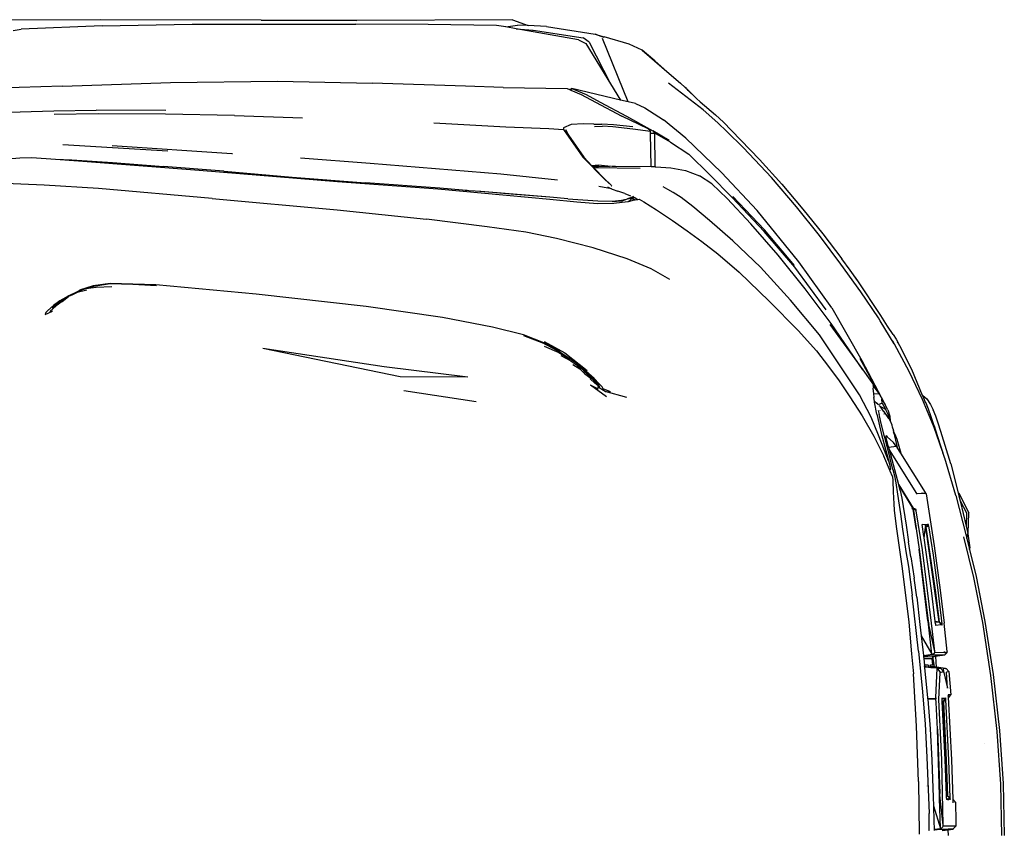
# Model space of a CAD drawing. Units: millimetres. Extents: x 1642 to 10107, y -1236 to 3773.
# Drawn here: x 5853 to 7076, y 2668 to 3676 of the extents above; entities that cross this region are included whole.
import ezdxf

# ---------------------------------------------------------------- set-up
doc = ezdxf.new("R2010")
doc.units = ezdxf.units.MM
doc.layers.add('Edges', color=7, linetype='Continuous')

# ---------------------------------------------------------------- blocks, each defined once
blk = doc.blocks.new('ford raptor pl')
at = {"layer": 'Edges'}
for p, q in [((2955.1, 4436.9), (3024.5, 4444.9)), ((2956.3, 4433.6), (3025.7, 4441.6)), ((3024.5, 4444.9), (3090.7, 4449.4)), ((3025.7, 4441.6), (3091.4, 4445.9)), ((3090.7, 4449.4), (3155.3, 4450.7)), ((3091.4, 4445.9), (3155.3, 4447.2)), ((2889.1, 4426.7), (2955.1, 4436.9)), ((2890.3, 4423.5), (2956.3, 4433.6)), ((2833.3, 4415.6), (2889.1, 4426.7)), ((2834.5, 4412.3), (2890.3, 4423.5)), ((3040.8, 4426.5), (3040.7, 4426.5)), ((2729.8, 4394.3), (2753.9, 4406.8)), ((2739.2, 4395.8), (2754.3, 4403.8)), ((2779.5, 4405.8), (2753.9, 4406.8)), ((2754.3, 4403.8), (2770.8, 4403.2)), ((2770.8, 4403.2), (2779.9, 4405.3)), ((2780.4, 4405.3), (2779.5, 4405.8)), ((2785.9, 4404.2), (2779.9, 4405.3)), ((2779.9, 4405.3), (2780.4, 4405.3)), ((2780.4, 4405.3), (2797.6, 4407.8)), ((2782.7, 4403.5), (2785.9, 4404.2)), ((2784, 4400.1), (2834.5, 4412.3)), ((2785.9, 4404.2), (2799.8, 4407.6)), ((2799.8, 4407.6), (2797.6, 4407.8)), ((2799.8, 4407.6), (2833.3, 4415.6)), ((2693.3, 4384.4), (2729.2, 4393.5)), ((2729.2, 4393.5), (2732.9, 4394.4)), ((2729.2, 4393.5), (2729.8, 4394.3)), ((2732.4, 4390.3), (2782.7, 4403.5)), ((2732.9, 4394.4), (2739.2, 4395.8)), ((2739.2, 4395.8), (2770.8, 4403.2)), ((2693.3, 4384.4), (2653.2, 4371.9)), ((2732.4, 4390.3), (2686.3, 4376.7)), ((2926.4, 4379.7), (2891.2, 4375.9)), ((2927.5, 4379.8), (2926.4, 4379.7)), ((2926.4, 4379.7), (2926.4, 4379.7)), ((2926.4, 4379.7), (2926.4, 4379.7)), ((2926.4, 4379.7), (2927.5, 4379)), ((2927.5, 4379.8), (2928.1, 4379.3)), ((2927.5, 4379), (2927.5, 4379.8)), ((2928.1, 4379.3), (2930.2, 4377.4)), ((2947.6, 4378.4), (2951.4, 4381.9)), ((2951.4, 4381.9), (2980.5, 4384.3)), ((2951.4, 4381.9), (2952.2, 4379)), ((2972.2, 4380.2), (2952.2, 4379)), ((2952.6, 4375.6), (2972.2, 4380.2)), ((2984.2, 4381.2), (2980.5, 4384.3)), ((2980.5, 4384.3), (2980.5, 4381)), ((2980.5, 4381), (2981.5, 4381)), ((2983.3, 4381.2), (2981.5, 4381)), ((2981.5, 4381), (2983.4, 4381.1)), ((2984.2, 4381.2), (2983.3, 4381.2)), ((2983.3, 4381.2), (2983.4, 4381.1)), ((2983.4, 4381.1), (3061.1, 4385.1)), ((3061.7, 4381.7), (2986.1, 4378)), ((3105.8, 4380), (2988.6, 4375)), ((3061.1, 4385.1), (3110, 4386.8)), ((3061.5, 4378.6), (3105.8, 4380)), ((3108.4, 4383.3), (3061.7, 4381.7)), ((3105.6, 4378.8), (3105.8, 4380)), ((3105.7, 4378.8), (3105.8, 4380)), ((3105.8, 4380), (3109.5, 4383.4)), ((3105.8, 4380), (3108.4, 4383.3)), ((3105.8, 4378.8), (3105.8, 4380)), ((3109.5, 4383.4), (3108.4, 4383.3)), ((3109.5, 4383.4), (3110, 4383.4)), ((3109.5, 4383.4), (3109.8, 4382.3)), ((3109.8, 4382.3), (3109.6, 4381.3)), ((3109.7, 4380.3), (3109.9, 4382)), ((3110, 4380.3), (3109.7, 4380.3)), ((3109.7, 4380.3), (3109.7, 4380.2)), ((3110, 4383.4), (3109.8, 4382.3)), ((3109.8, 4382), (3110, 4383.4)), ((3109.8, 4382), (3110, 4383.4)), ((3109.8, 4382.3), (3109.8, 4382)), ((3109.9, 4382), (3109.8, 4382)), ((3109.8, 4378.9), (3110, 4380.3)), ((3109.9, 4382), (3110.1, 4381)), ((3113.8, 4390), (3110, 4386.8)), ((3110, 4386.7), (3110, 4386.8)), ((3110, 4386.8), (3112.6, 4386.8)), ((3110, 4383.4), (3110, 4383.4)), ((3110, 4383.4), (3110.4, 4383.4)), ((3110.1, 4381), (3110, 4380.3)), ((3110.2, 4380.3), (3110, 4380.3)), ((3110.4, 4383.1), (3110.1, 4381)), ((3110.1, 4381), (3110.2, 4380.3)), ((3110.3, 4380.3), (3110.2, 4380.3)), ((3110.2, 4380.3), (3110.3, 4380)), ((3110.2, 4378.9), (3110.3, 4380)), ((3110.3, 4380.3), (3110.5, 4381.6)), ((3110.5, 4380.3), (3110.3, 4380.3)), ((3110.3, 4380), (3110.3, 4380.3)), ((3110.3, 4380), (3110.6, 4378.9)), ((3112.6, 4386.8), (3112.6, 4386.8)), ((3112.6, 4386.8), (3113.7, 4386.8)), ((3113.7, 4386.8), (3113.8, 4386.9)), ((3113.7, 4386.8), (3114.5, 4386.8)), ((3113.8, 4390), (3114.7, 4390)), ((3114.7, 4389.9), (3113.8, 4389.3)), ((3113.8, 4386.9), (3114.5, 4386.8)), ((3114.7, 4390), (3114.9, 4390)), ((3114.9, 4390), (3136.4, 4390.4)), ((3115, 4390), (3114.9, 4390)), ((3115, 4390), (3136.4, 4390.4)), ((3136.4, 4390.4), (3142.5, 4390.5)), ((3142.5, 4390.5), (3143.4, 4390.5)), ((3144, 4389.9), (3143.4, 4390.5)), ((3143.4, 4390.5), (3143.4, 4389.7)), ((3143.4, 4389.7), (3144, 4389.3)), ((3143.4, 4389.7), (3143.4, 4387.1)), ((3144.1, 4387.1), (3143.4, 4387.1)), ((3143.4, 4387.1), (3143.4, 4387)), ((3143.4, 4387), (3144.1, 4387)), ((3143.4, 4387), (3143.6, 4374.9)), ((3144, 4389.9), (3146.6, 4387.7)), ((3147.3, 4387.1), (3146.6, 4387.7)), ((3147.3, 4387.1), (3147.3, 4387.1)), ((3147.3, 4387), (3147.3, 4387.1)), ((3147.3, 4387.1), (3147.3, 4387)), ((3148, 4381.1), (3147.3, 4387)), ((3147.3, 4387), (3147.4, 4381.1)), ((3147.6, 4381.1), (3147.4, 4381.1)), ((3147.4, 4378.4), (3147.4, 4381.1)), ((3155.3, 4381.3), (3148, 4381.1)), ((3148.8, 4373.5), (3148, 4381.1)), ((2642.6, 4368.4), (2633.8, 4365.6)), ((2653.2, 4371.9), (2642.6, 4368.4)), ((2659.4, 4367.9), (2646, 4363.6)), ((2646.1, 4363.5), (2659.4, 4367.9)), ((2647.5, 4363.1), (2677.6, 4373.6)), ((2659.4, 4367.9), (2686, 4376.6)), ((2677.6, 4373.6), (2678.2, 4373.8)), ((2678.2, 4373.8), (2679.4, 4374.3)), ((2680, 4374.5), (2679.4, 4374.3)), ((2680, 4374.5), (2686, 4376.6)), ((2686, 4376.6), (2686.3, 4376.7)), ((2889.6, 4369.7), (2772.1, 4353.3)), ((2795, 4363.4), (2850.2, 4371)), ((2806.8, 4362.2), (2850.4, 4368.1)), ((2850.2, 4371), (2891.2, 4375.9)), ((2850.3, 4364.8), (2889.6, 4369.7)), ((2850.4, 4368.1), (2892, 4373)), ((2888.7, 4364.7), (2889.6, 4369.7)), ((2889, 4364.7), (2889.6, 4369.7)), ((2891.9, 4372), (2889.6, 4369.7)), ((2889.6, 4369.7), (2891.2, 4371.9)), ((2889.6, 4364.8), (2889.6, 4369.7)), ((2891.2, 4371.9), (2891.6, 4372.5)), ((2891.2, 4371.9), (2891.9, 4372)), ((2891.6, 4372.5), (2892, 4373)), ((2892.5, 4372.6), (2891.6, 4372.5)), ((2892.5, 4372.6), (2891.9, 4372)), ((2892, 4373), (2893.1, 4373.1)), ((2893.1, 4373.1), (2892.5, 4372.6)), ((2893.1, 4373.1), (2893.9, 4373.3)), ((2893.1, 4373.1), (2893.1, 4372.7)), ((2893.9, 4372.8), (2893.1, 4372.7)), ((2893.1, 4372.7), (2893.2, 4372.2)), ((2893.1, 4372.7), (2893.1, 4372.7)), ((2893.1, 4372.1), (2893.2, 4372.2)), ((2893.2, 4372.2), (2893.9, 4372.2)), ((2893.2, 4372.2), (2894, 4365.3)), ((2927.5, 4376.5), (2926.6, 4376.4)), ((2926.6, 4376.3), (2927.5, 4376.4)), ((2927.4, 4364.4), (2927.5, 4376.4)), ((2927.5, 4379), (2928.1, 4378.6)), ((2927.5, 4376.5), (2927.5, 4379)), ((2928.1, 4376.5), (2927.5, 4376.5)), ((2927.5, 4376.4), (2928.1, 4376.5)), ((2927.5, 4376.4), (2927.5, 4376.5)), ((2930.7, 4376.8), (2930.1, 4376.8)), ((2930.2, 4377.4), (2930.6, 4377)), ((2930.2, 4377.2), (2930.6, 4377)), ((2930.6, 4377), (2930.7, 4376.8)), ((2930.7, 4376.8), (2930.8, 4376.8)), ((2930.7, 4360.9), (2930.8, 4376.8)), ((2932.7, 4361.5), (2930.8, 4376.8)), ((2930.8, 4376.8), (2930.8, 4376.8)), ((2930.8, 4376.8), (2932.8, 4365.6)), ((2947.5, 4377.5), (2945.9, 4366.5)), ((2947.3, 4371.6), (2945.9, 4359.5)), ((2947.2, 4374.3), (2946.3, 4366.5)), ((2947.3, 4367.2), (2946.7, 4359.6)), ((2947.2, 4374.3), (2947.3, 4375.3)), ((2947.3, 4375.3), (2947.5, 4377.5)), ((2952.6, 4375.6), (2947.3, 4375.3)), ((2947.3, 4371.6), (2951.2, 4375.3)), ((2947.3, 4367.2), (2947.3, 4371.6)), ((2947.3, 4367.2), (2952.4, 4371.2)), ((2984.2, 4365.7), (2947.3, 4367.2)), ((2947.5, 4377.5), (2947.6, 4378.4)), ((2951.2, 4375.3), (2952.6, 4375.6)), ((2952.4, 4371.2), (2951.2, 4375.3)), ((2986.1, 4369.2), (2952.4, 4371.2)), ((2984.5, 4376.3), (2984.2, 4377.9)), ((2984.3, 4377.9), (2984.2, 4377.9)), ((2984.7, 4373.4), (2984.2, 4373.4)), ((2986.1, 4378), (2984.3, 4377.9)), ((2985, 4377.8), (2984.3, 4377.9)), ((2984.5, 4376.3), (2984.3, 4377.9)), ((2984.6, 4375.8), (2984.5, 4376.6)), ((2984.6, 4375.8), (2984.5, 4376.3)), ((2985, 4373.4), (2984.6, 4375.8)), ((2984.6, 4375.2), (2984.6, 4375.8)), ((2984.7, 4373.4), (2984.6, 4375.2)), ((2984.8, 4373.4), (2984.6, 4375.2)), ((2984.8, 4373.4), (2984.7, 4373.4)), ((2985, 4373.4), (2984.8, 4373.4)), ((2984.9, 4374.6), (2985, 4373.4)), ((2985, 4373.4), (2985, 4377.8)), ((2988.6, 4375), (2985, 4377.8)), ((2986.1, 4373.5), (2985, 4373.4)), ((2988.6, 4375), (2986.1, 4378)), ((2988.5, 4373.6), (2986.1, 4373.5)), ((3061, 4372.9), (2986.1, 4369.2)), ((2988.5, 4373.6), (2988.6, 4375)), ((2988.7, 4373.6), (2988.5, 4373.6)), ((2988.6, 4375), (3061.5, 4378.6)), ((2988.6, 4375), (2988.7, 4373.6)), ((3060.8, 4377.1), (2988.7, 4373.6)), ((3023.1, 4367.7), (2989.7, 4366)), ((3023.1, 4367.7), (3103.1, 4370.5)), ((3105.2, 4370.2), (3023.1, 4367.7)), ((3105.6, 4378.8), (3060.8, 4377.1)), ((3102.2, 4374.1), (3061, 4372.9)), ((3142.5, 4374.8), (3102.2, 4374.1)), ((3105.3, 4370.8), (3103.1, 4370.5)), ((3105.2, 4370.2), (3105.3, 4370.8)), ((3107.7, 4370.3), (3105.2, 4370.2)), ((3107.9, 4371.1), (3105.3, 4370.8)), ((3105.7, 4378.8), (3105.6, 4378.8)), ((3105.8, 4378.8), (3105.7, 4378.8)), ((3108.6, 4378.9), (3105.8, 4378.8)), ((3107.9, 4371.1), (3107.7, 4370.3)), ((3108.6, 4370.3), (3107.7, 4370.3)), ((3108.7, 4371.1), (3107.9, 4371.1)), ((3108.6, 4378.9), (3109.6, 4378.9)), ((3146.5, 4371.5), (3108.6, 4370.3)), ((3108.6, 4370.3), (3108.7, 4371.1)), ((3142.5, 4374.8), (3108.7, 4371.1)), ((3109.6, 4378.9), (3109.7, 4379)), ((3109.6, 4378.9), (3109.8, 4378.9)), ((3109.7, 4379), (3109.8, 4378.9)), ((3109.8, 4378.9), (3110.2, 4378.9)), ((3110.2, 4378.9), (3110.6, 4378.9)), ((3118.5, 4362.8), (3146.5, 4371.5)), ((3142.7, 4374.9), (3142.5, 4374.8)), ((3143.6, 4374.9), (3142.7, 4374.9)), ((3144.2, 4374.3), (3143.6, 4374.9)), ((3144.2, 4374.3), (3146.8, 4372)), ((3147.3, 4363.5), (3146.5, 4371.5)), ((3146.5, 4371.5), (3147.5, 4371.5)), ((3146.8, 4372), (3147.5, 4371.5)), ((3148, 4373.6), (3147.4, 4378.4)), ((3147.5, 4371.5), (3147.4, 4378.4)), ((3148.1, 4363.5), (3147.5, 4371.5)), ((3147.5, 4371.5), (3147.5, 4371.5)), ((2612.6, 4354.5), (2619.4, 4358.8)), ((2612.8, 4348.7), (2647.5, 4363.1)), ((2619.4, 4358.8), (2626.2, 4362.4)), ((2621.2, 4354.8), (2619.9, 4354.3)), ((2625.2, 4356.6), (2621.2, 4354.9)), ((2621.2, 4354.9), (2621.2, 4354.8)), ((2634.7, 4359.7), (2625.2, 4356.6)), ((2633.8, 4365.6), (2626.2, 4362.4)), ((2646, 4363.6), (2634.7, 4359.7)), ((2730.6, 4353.5), (2795, 4363.4)), ((2769.4, 4356.5), (2768.3, 4356.3)), ((2768.3, 4355.8), (2768.3, 4356.3)), ((2768.5, 4355.8), (2768.3, 4356.3)), ((2768.5, 4355.8), (2768.3, 4355.8)), ((2768.3, 4355.4), (2768.3, 4355.8)), ((2768.3, 4355.4), (2768.6, 4355.4)), ((2768.5, 4348.8), (2768.3, 4355.4)), ((2769.4, 4355.9), (2768.5, 4355.8)), ((2768.6, 4355.4), (2768.5, 4355.8)), ((2768.6, 4355.4), (2769.4, 4355.6)), ((2769.4, 4353), (2768.6, 4355.4)), ((2770.3, 4356.6), (2769.4, 4356.5)), ((2769.4, 4356.5), (2769.4, 4355.9)), ((2769.8, 4356), (2769.4, 4356.5)), ((2769.4, 4355.9), (2769.4, 4355.6)), ((2769.4, 4355.6), (2769.4, 4353)), ((2770.6, 4356.1), (2769.8, 4356)), ((2770.1, 4355.7), (2769.8, 4356)), ((2770.1, 4355.7), (2770.7, 4355.8)), ((2772.1, 4353.3), (2770.1, 4355.7)), ((2770.3, 4356.6), (2806.8, 4362.2)), ((2770.6, 4356.1), (2770.3, 4356.6)), ((2770.7, 4355.8), (2770.6, 4356.1)), ((2772.1, 4353.3), (2770.7, 4355.8)), ((2772.1, 4353.3), (2850.3, 4364.8)), ((2850.6, 4360.1), (2785.2, 4351.1)), ((2799.3, 4345), (2888.5, 4356.2)), ((2888.4, 4355.8), (2799.3, 4345)), ((2891.2, 4360.4), (2800, 4348.9)), ((2888.7, 4364.7), (2850.6, 4360.1)), ((2888.4, 4355.8), (2888.5, 4356.2)), ((2888.7, 4355.9), (2888.4, 4355.8)), ((2888.5, 4356.2), (2888.8, 4356.3)), ((2889, 4364.7), (2888.7, 4364.7)), ((2929.7, 4360.8), (2888.7, 4355.9)), ((2888.8, 4356.3), (2888.7, 4355.9)), ((2888.8, 4356.3), (2893.1, 4356.8)), ((2889.6, 4364.8), (2889, 4364.7)), ((2891.9, 4365.1), (2889.6, 4364.8)), ((2926.4, 4364.3), (2891.2, 4360.4)), ((2891.9, 4365.1), (2893, 4365.2)), ((2893.1, 4365.2), (2893, 4365.2)), ((2893.1, 4365.2), (2894, 4365.3)), ((2926.4, 4364.3), (2893.1, 4356.8)), ((2907, 4347.5), (2929.7, 4360.8)), ((2927.4, 4364.4), (2926.4, 4364.3)), ((2928, 4363.8), (2927.4, 4364.4)), ((2930.1, 4361.5), (2928, 4363.8)), ((2931.4, 4350.2), (2929.7, 4360.9)), ((2929.7, 4360.9), (2930.7, 4360.9)), ((2930.1, 4361.5), (2930.7, 4360.9)), ((2932.3, 4350.2), (2930.7, 4360.9)), ((2932.7, 4361.5), (2933.5, 4361.7)), ((2932.7, 4361.3), (2932.7, 4361.5)), ((2932.7, 4361.3), (2932.8, 4361.3)), ((2932.7, 4361.3), (2932.8, 4361.3)), ((2932.8, 4360.9), (2932.7, 4361.3)), ((2932.7, 4361.3), (2932.7, 4361.3)), ((2945.9, 4366.5), (2932.8, 4365.6)), ((2932.8, 4365.6), (2933.5, 4361.8)), ((2932.8, 4361.3), (2933.5, 4361.7)), ((2932.8, 4361.3), (2933.5, 4361.4)), ((2933.5, 4361), (2932.8, 4360.9)), ((2932.9, 4350.3), (2932.8, 4360.9)), ((2935.2, 4362), (2933.5, 4361.8)), ((2933.5, 4361.7), (2935.2, 4362)), ((2933.5, 4361.7), (2936.3, 4361.9)), ((2933.5, 4361.8), (2933.5, 4361.7)), ((2935.5, 4361.7), (2933.5, 4361.7)), ((2933.6, 4361), (2933.5, 4361)), ((2935.2, 4362), (2945.5, 4363.6)), ((2935.5, 4361.1), (2935.4, 4350.6)), ((2935.5, 4361.7), (2936.3, 4361.9)), ((2943.1, 4361.8), (2935.5, 4361.1)), ((2935.5, 4361.7), (2935.5, 4361.1)), ((2936.3, 4361.9), (2943.1, 4362.4)), ((2943, 4356), (2945.6, 4356.8)), ((2943, 4351.4), (2943, 4356)), ((2943.1, 4361.8), (2943.1, 4362.4)), ((2943.1, 4359.2), (2943.1, 4361.8)), ((2943.6, 4361.8), (2943.1, 4361.8)), ((2945.9, 4359.4), (2943.1, 4359.2)), ((2944.5, 4351.6), (2945.5, 4356.2)), ((2946.3, 4366.5), (2945.4, 4359.5)), ((2945.5, 4363.6), (2945.4, 4359.5)), ((2945.4, 4359.5), (2945.9, 4359.5)), ((2945.9, 4366.5), (2945.5, 4363.6)), ((2945.6, 4356.8), (2945.5, 4356.2)), ((2945.5, 4356.2), (2946.1, 4351.7)), ((2945.9, 4359.4), (2945.6, 4356.8)), ((2945.9, 4359.5), (2945.9, 4359.4)), ((2946.5, 4356.5), (2946.1, 4351.7)), ((2946.3, 4366.5), (2946.2, 4366.5)), ((2946.4, 4357.1), (2946.5, 4357.1)), ((2946.5, 4356.5), (2946.4, 4356.4)), ((2946.7, 4359.5), (2946.5, 4357.1)), ((2946.5, 4357.1), (2946.5, 4356.5)), ((2946.6, 4359.6), (2946.7, 4359.6)), ((2946.7, 4359.5), (2946.6, 4359.5)), ((2946.7, 4359.6), (2946.7, 4359.5)), ((2946.9, 4351.7), (2983.8, 4355.3)), ((2983.8, 4355.3), (2984.8, 4355.4)), ((2984.2, 4365.7), (2985.1, 4365.7)), ((2984.3, 4365.5), (2984.2, 4365.7)), ((2985.1, 4365.6), (2984.3, 4365.5)), ((2984.8, 4355.4), (2984.3, 4365.5)), ((2984.8, 4355.4), (2985.6, 4355.5)), ((2985.1, 4365.6), (2985.1, 4365.7)), ((2985.7, 4365.7), (2985.1, 4365.7)), ((2985.1, 4365.7), (2985.1, 4365.7)), ((2985.1, 4365.6), (2985.1, 4364.8)), ((2985.6, 4355.5), (2985.1, 4364.8)), ((2985.6, 4355.5), (3022.5, 4358.4)), ((2985.7, 4365.7), (2985.7, 4365.8)), ((2985.8, 4365.8), (2985.7, 4365.7)), ((2985.8, 4365.8), (2985.8, 4365.7)), ((2985.9, 4365.8), (2985.8, 4365.8)), ((2985.9, 4365.8), (2985.9, 4365.7)), ((2986, 4365.8), (2985.9, 4365.8)), ((2986, 4365.8), (2986.1, 4365.8)), ((2989.1, 4366), (2986.1, 4365.8)), ((2989.1, 4366), (2989.1, 4365.9)), ((2989.7, 4366), (2989.1, 4366)), ((2989.7, 4366), (2989.7, 4365.9)), ((3022.5, 4358.4), (3061.6, 4360.6)), ((3057.7, 4354.5), (3127.8, 4357.2)), ((3061.6, 4360.6), (3107.5, 4362.5)), ((3093.5, 4355), (3093.7, 4355)), ((3107.5, 4362.5), (3118.5, 4362.8)), ((3118.5, 4362.8), (3137.5, 4363.3)), ((3147.8, 4357.4), (3127.8, 4357.2)), ((3137.5, 4363.3), (3147.3, 4363.5)), ((3147.3, 4363.5), (3148.1, 4363.5)), ((3147.8, 4357), (3147.8, 4357.4)), ((3148.7, 4357.4), (3147.8, 4357.4)), ((3148.1, 4363.5), (3148.9, 4363.5)), ((3148.7, 4357.1), (3148.7, 4357.4)), ((3148.8, 4357.4), (3148.7, 4357.4)), ((2608.1, 4349.2), (2575.9, 4335.7)), ((2578, 4332.1), (2612.8, 4348.7)), ((2611.4, 4350.6), (2608.1, 4349.2)), ((2608.1, 4349.2), (2608.2, 4349.4)), ((2608.2, 4349.4), (2612.6, 4354.5)), ((2616.8, 4352.9), (2611.4, 4350.6)), ((2616.9, 4353), (2616.8, 4352.9)), ((2619.9, 4354.3), (2616.9, 4353)), ((2729, 4352.9), (2680.1, 4322.2)), ((2729.8, 4353.3), (2729, 4352.9)), ((2729, 4352.9), (2729.8, 4351.8)), ((2729.8, 4349.2), (2729.1, 4348.8)), ((2729.8, 4348.2), (2729.1, 4347.8)), ((2729.8, 4353.3), (2730.6, 4353.5)), ((2729.8, 4351.8), (2729.8, 4353.3)), ((2729.8, 4351.8), (2729.9, 4351.7)), ((2729.8, 4349.2), (2729.8, 4351.8)), ((2730.1, 4349.4), (2729.8, 4349.2)), ((2729.8, 4348.2), (2729.8, 4349.2)), ((2730.2, 4348.5), (2729.8, 4348.2)), ((2729.9, 4342.2), (2729.8, 4348.2)), ((2730.6, 4353.5), (2730.6, 4353.4)), ((2800, 4348.9), (2751.6, 4341.4)), ((2769.4, 4353), (2768.5, 4348.8)), ((2783.7, 4350.9), (2768.5, 4348.8)), ((2769.4, 4353), (2783.7, 4350.9)), ((2772.1, 4352.7), (2769.4, 4353)), ((2772.1, 4353.3), (2772.2, 4352.6)), ((2772.1, 4353.3), (2772.1, 4352.7)), ((2772.2, 4352.6), (2772.1, 4352.7)), ((2785.2, 4351.1), (2772.2, 4352.6)), ((2773.8, 4341.1), (2799.3, 4345)), ((2926.1, 4344.1), (2856.4, 4336.3)), ((2858.8, 4341.9), (2892.8, 4345.9)), ((2892.8, 4345.9), (2907, 4347.5)), ((2907, 4347.5), (2931.4, 4350.2)), ((2926.1, 4344.1), (2976.6, 4349.1)), ((2931.4, 4350.2), (2932.3, 4350.2)), ((2932.3, 4350.2), (2932.9, 4350.3)), ((2932.9, 4350.3), (2935.2, 4350.6)), ((2935.2, 4350.6), (2935.4, 4350.6)), ((2935.4, 4350.6), (2943.6, 4351.4)), ((2943.6, 4351.4), (2943, 4351.4)), ((2943.6, 4351.4), (2945, 4351.5)), ((2944.5, 4351.6), (2946.1, 4351.7)), ((2945, 4351.5), (2944.5, 4351.6)), ((2945, 4351.5), (2946.9, 4351.7)), ((2946.1, 4351.7), (2946.9, 4351.7)), ((2976.6, 4349.1), (3016.9, 4352.2)), ((3016.9, 4352.2), (3057.7, 4354.5)), ((3087.9, 4344.1), (3019.4, 4341.6)), ((3087.9, 4344.1), (3153.6, 4345.1)), ((2544, 4313.8), (2578, 4332.1)), ((2575.9, 4335.7), (2546.4, 4320.9)), ((2729.9, 4342.2), (2675.9, 4308)), ((2719.3, 4319.5), (2748.4, 4337.3)), ((2747.5, 4336.6), (2719.4, 4319.5)), ((2730.8, 4342.3), (2729.9, 4342.2)), ((2729.9, 4342.2), (2730.2, 4341.6)), ((2730.8, 4342.3), (2730.2, 4341.6)), ((2730.8, 4342.3), (2730.8, 4342.3)), ((2748.8, 4336.4), (2747.5, 4336.6)), ((2751.6, 4341.4), (2748.4, 4337.3)), ((2748.4, 4337.3), (2773.5, 4341.1)), ((2749.5, 4340.5), (2748.4, 4337.3)), ((2748.8, 4336.4), (2749.4, 4337.4)), ((2773.5, 4341.1), (2749.4, 4337.4)), ((2749.8, 4341.1), (2749.5, 4340.5)), ((2751.1, 4341.4), (2749.8, 4341.1)), ((2751.6, 4341.4), (2751.1, 4341.4)), ((2769.4, 4328.6), (2790.2, 4331.7)), ((2773.5, 4341.1), (2773.5, 4341.1)), ((2773.5, 4341.1), (2773.8, 4341.1)), ((2773.8, 4341.1), (2773.8, 4341.1)), ((2808.7, 4334.5), (2790.2, 4331.7)), ((2802.1, 4328.4), (2821, 4331.6)), ((2808.7, 4334.5), (2835.4, 4338.7)), ((2821, 4331.6), (2856.4, 4336.3)), ((2823.1, 4323.8), (2890.1, 4332.1)), ((2858.8, 4341.9), (2835.4, 4338.7)), ((2890.1, 4332.1), (2929.3, 4335.6)), ((2929.3, 4335.7), (2929.3, 4335.6)), ((2929.3, 4335.6), (2929.4, 4335.6)), ((2929.4, 4335.6), (2954.3, 4337.8)), ((2929.4, 4335.6), (2929.4, 4335.7)), ((3019.4, 4341.6), (2954.3, 4337.8)), ((2538.1, 4316.3), (2542, 4318.5)), ((2541.6, 4318.1), (2541.4, 4317.9)), ((2542.8, 4319), (2541.7, 4318.2)), ((2542, 4318.5), (2542.8, 4319)), ((2542.8, 4319), (2542.4, 4318.6)), ((2546.4, 4320.9), (2542.8, 4319)), ((2662.7, 4317.2), (2680.1, 4322.2)), ((2680.1, 4322.2), (2672.7, 4317.6)), ((2719.3, 4319.5), (2675.9, 4308)), ((2719.4, 4319.5), (2719.3, 4319.5)), ((2726.4, 4321.4), (2719.4, 4319.5)), ((2726.4, 4321.4), (2736, 4323.4)), ((2731.1, 4318), (2744.7, 4320)), ((2736, 4323.4), (2769.4, 4328.6)), ((2744.7, 4320), (2755.5, 4321.6)), ((2755.5, 4321.6), (2774.3, 4324.2)), ((2770.9, 4316.4), (2823.1, 4323.8)), ((2774.3, 4324.2), (2793.4, 4327)), ((2793.4, 4327), (2802.1, 4328.4)), ((2544, 4313.8), (2515.6, 4296.6)), ((2532.5, 4312.5), (2521.9, 4305.5)), ((2532.5, 4312.5), (2538.1, 4316.3)), ((2540.5, 4311.8), (2544, 4313.8)), ((2626.2, 4306), (2619.7, 4302.7)), ((2632, 4306.4), (2625.2, 4303.2)), ((2626.2, 4306), (2634.1, 4308.6)), ((2627.8, 4300.6), (2635.4, 4306)), ((2639, 4308.6), (2632, 4306.4)), ((2634.1, 4308.6), (2639.6, 4309)), ((2635.4, 4306), (2636.8, 4307)), ((2635.4, 4306), (2636.1, 4306.6)), ((2636.1, 4306.6), (2637.2, 4307.5)), ((2636.1, 4306.6), (2637, 4307.2)), ((2639, 4308.6), (2637.2, 4307.5)), ((2639.6, 4309), (2639, 4308.6)), ((2640.1, 4309.3), (2639.6, 4309)), ((2645, 4311.2), (2640.1, 4309.3)), ((2647.6, 4311.9), (2645, 4311.2)), ((2650.1, 4312.5), (2647.6, 4311.9)), ((2650.1, 4312.5), (2653, 4313.2)), ((2651.8, 4312.6), (2652.2, 4312.8)), ((2653, 4313.2), (2672.7, 4317.6)), ((2653, 4313.2), (2656.3, 4314.8)), ((2653.3, 4312.9), (2656.5, 4313.7)), ((2655.1, 4313.4), (2653.3, 4312.9)), ((2655.4, 4313.4), (2656.5, 4313.7)), ((2656.3, 4314.8), (2662.7, 4317.2)), ((2656.5, 4313.7), (2656.7, 4313.7)), ((2656.7, 4298), (2696.7, 4309.1)), ((2666.7, 4313.2), (2659.8, 4305.2)), ((2670.7, 4306.6), (2660.6, 4304)), ((2669.4, 4315.1), (2666.7, 4313.2)), ((2671.8, 4316.4), (2669.4, 4315.1)), ((2672.5, 4307.1), (2670.7, 4306.6)), ((2672.7, 4317.6), (2671.7, 4317)), ((2671.7, 4317), (2671.8, 4316.4)), ((2671.8, 4316.4), (2672.7, 4307.2)), ((2672.7, 4307.2), (2672.5, 4307.1)), ((2672.7, 4307.1), (2672.5, 4307.1)), ((2675.9, 4308), (2672.7, 4307.1)), ((2672.7, 4307.2), (2672.7, 4307.1)), ((2700.4, 4312.2), (2672.9, 4305.4)), ((2689.4, 4306.7), (2676.8, 4302)), ((2700.1, 4308), (2683.8, 4301)), ((2689.4, 4306.7), (2690.5, 4307.1)), ((2690.5, 4307.1), (2696.7, 4309.1)), ((2699.9, 4309.7), (2696.7, 4309.1)), ((2700.1, 4308), (2699.9, 4309.7)), ((2702.3, 4309), (2700.1, 4308)), ((2700.4, 4312.2), (2708.3, 4314.1)), ((2709.1, 4311.6), (2702.3, 4309)), ((2708.3, 4314.1), (2717, 4315.8)), ((2709.1, 4311.6), (2714.2, 4312.2)), ((2714.2, 4312.2), (2728, 4312.8)), ((2717, 4315.8), (2731.1, 4318)), ((2728, 4312.8), (2742.8, 4313.3)), ((2742.8, 4313.3), (2750.6, 4313.7)), ((2750.6, 4313.7), (2770.9, 4316.4)), ((2508.7, 4297.2), (2465.6, 4268.9)), ((2511.7, 4294.2), (2479.4, 4272.5)), ((2521.9, 4305.5), (2508.7, 4297.2)), ((2515.5, 4296.5), (2511.7, 4294.2)), ((2515.6, 4296.6), (2515.5, 4296.5)), ((2562.2, 4271.1), (2618.4, 4302)), ((2564.9, 4273.9), (2618.4, 4302)), ((2604.3, 4293.9), (2599.1, 4291.2)), ((2604.3, 4293.9), (2601.1, 4291.9)), ((2605.7, 4294.8), (2604.3, 4293.9)), ((2605.7, 4288), (2606, 4294.8)), ((2606, 4294.8), (2605.7, 4294.8)), ((2612.8, 4298.5), (2619.7, 4302.7)), ((2617.6, 4298.8), (2612.8, 4298.5)), ((2617.6, 4298.8), (2625.2, 4303.2)), ((2617.6, 4298.8), (2619.7, 4294)), ((2617.9, 4292.2), (2619.3, 4293.7)), ((2618.4, 4302), (2619.7, 4302.7)), ((2620.5, 4294.7), (2625.2, 4303.2)), ((2621.7, 4295.9), (2627.6, 4300.4)), ((2626.7, 4296.5), (2626.3, 4296.4)), ((2626.8, 4296.5), (2626.7, 4296.5)), ((2626.9, 4294), (2631.8, 4295.1)), ((2627.4, 4300.4), (2627.6, 4300.4)), ((2627.6, 4300.4), (2627.8, 4300.6)), ((2630.8, 4301.2), (2631.4, 4301.3)), ((2631.5, 4292.4), (2656.7, 4298)), ((2635.3, 4296), (2631.8, 4295.1)), ((2641.5, 4297.5), (2635.3, 4296)), ((2635.3, 4296.2), (2635.3, 4296)), ((2657.7, 4294.5), (2635.3, 4285.1)), ((2659.2, 4301.9), (2641.5, 4297.5)), ((2641.5, 4297.7), (2641.5, 4297.5)), ((2676.8, 4302), (2657.7, 4294.5)), ((2657.8, 4303.8), (2659.8, 4305.2)), ((2657.8, 4303.8), (2658.2, 4303.9)), ((2660.6, 4304), (2658.2, 4303.9)), ((2659, 4288.8), (2683.8, 4301)), ((2659.1, 4302.1), (2659.2, 4301.9)), ((2661.6, 4302.5), (2659.2, 4301.9)), ((2661.5, 4302.6), (2661.6, 4302.5)), ((2670.2, 4304.7), (2661.6, 4302.5)), ((2672.9, 4305.4), (2670.2, 4304.7)), ((2670.3, 4304.8), (2670.2, 4304.7)), ((2672.9, 4305.5), (2672.9, 4305.4)), ((2576.5, 4274.8), (2599.1, 4291.2)), ((2595.8, 4287.9), (2595.7, 4287.8)), ((2596.1, 4287.8), (2596, 4287.7)), ((2597.5, 4289.1), (2596.3, 4288.2)), ((2597.2, 4287.7), (2597.1, 4287.2)), ((2601.1, 4291.9), (2597.2, 4288.6)), ((2597.2, 4288.6), (2599.7, 4287.3)), ((2599.7, 4287.3), (2605.7, 4288)), ((2605.7, 4288), (2610.6, 4288.5)), ((2635.3, 4285.1), (2607.6, 4271)), ((2615.4, 4289.4), (2610.6, 4288.5)), ((2615.4, 4289.4), (2617.9, 4292.2)), ((2616.4, 4289.6), (2615.4, 4289.4)), ((2631.5, 4292.4), (2616.4, 4289.6)), ((2616.7, 4289.9), (2616.4, 4289.6)), ((2633.6, 4274), (2659, 4288.8)), ((2479.4, 4272.5), (2444.9, 4247.8)), ((2499.1, 4236.4), (2564.9, 4273.9)), ((2576.5, 4274.8), (2518.8, 4235.7)), ((2520, 4233.9), (2576.5, 4274.8)), ((2607.6, 4271), (2533, 4221)), ((2609.8, 4258.8), (2633.6, 4274)), ((2452.4, 4259.1), (2438.2, 4248.7)), ((2465.6, 4268.9), (2452.4, 4259.1)), ((2465.1, 4268.5), (2452.4, 4259.1)), ((2465.6, 4268.9), (2465.1, 4268.5)), ((2590.1, 4245.5), (2609.8, 4258.8)), ((2407.4, 4225.1), (2438.2, 4248.7)), ((2444.9, 4247.8), (2409.3, 4220.9)), ((2572.1, 4232.4), (2590.1, 4245.5)), ((2499.1, 4236.4), (2442.3, 4195.4)), ((2518.8, 4235.7), (2475.8, 4203.5)), ((2552.7, 4217.4), (2572.1, 4232.4)), ((2409.3, 4220.9), (2373.6, 4192.5)), ((2376.6, 4200.5), (2407.4, 4225.1)), ((2501.9, 4229.2), (2448.9, 4190.6)), ((2533, 4221), (2489.8, 4185.2)), ((2527.3, 4194.8), (2552.7, 4217.4)), ((2345.6, 4174.3), (2376.6, 4200.5)), ((2475.8, 4203.5), (2433.9, 4169.8)), ((2373.6, 4192.5), (2337.4, 4161.3)), ((2442.3, 4195.4), (2378.3, 4143.5)), ((2446.7, 4190), (2402.5, 4152.8)), ((2448.9, 4190.6), (2404.6, 4152.2)), ((2489.8, 4185.2), (2448.9, 4147.6)), ((2490.8, 4158.7), (2527.3, 4194.8)), ((2345.6, 4174.3), (2314.7, 4146.7)), ((2337.4, 4161.3), (2299.9, 4126.1)), ((2300.2, 4126.6), (2337.4, 4161.3)), ((2433.9, 4169.8), (2394.8, 4135.6)), ((2360.8, 4113.6), (2402.5, 4152.8)), ((2404.6, 4152.2), (2362.3, 4112.6)), ((2448.9, 4147.6), (2416, 4113.3)), ((2455.1, 4121.4), (2490.8, 4158.7)), ((2278.7, 4111.6), (2314.7, 4146.7)), ((2378.3, 4143.5), (2331, 4099.2)), ((2394.8, 4135.6), (2363.5, 4106.3)), ((2299.9, 4126.1), (2280.1, 4106.1)), ((2268.3, 4101.7), (2278.7, 4111.6)), ((2362.3, 4112.6), (2333.8, 4084.7)), ((2416, 4113.3), (2390.8, 4084.5)), ((2432.2, 4095), (2455.1, 4121.4)), ((2259.3, 4092), (2268.3, 4101.7)), ((2279.9, 4106), (2269.2, 4095)), ((2279.9, 4106), (2280.1, 4106.1)), ((2331, 4099.2), (2288.5, 4054.9)), ((2363.5, 4106.3), (2345.2, 4087.2)), ((2243.4, 4072.9), (2259.3, 4092)), ((2269.2, 4095), (2253.1, 4076.4)), ((2345.2, 4087.2), (2335.2, 4072.1)), ((2416.7, 4075), (2432.2, 4095)), ((2253.1, 4076.4), (2220.2, 4033.6)), ((2333.8, 4084.7), (2308.1, 4058.8)), ((2390.8, 4084.5), (2373.4, 4063.7)), ((2403.4, 4056.8), (2416.7, 4075)), ((2238.2, 4067.5), (2229, 4057.9)), ((2238.2, 4067.5), (2229.8, 4059)), ((2238.9, 4068.3), (2238.2, 4067.5)), ((2243.4, 4072.9), (2238.9, 4068.3)), ((2328.6, 4054.7), (2335.2, 4072.1)), ((2373.4, 4063.7), (2362.3, 4049.1)), ((2219.9, 4048.4), (2225.3, 4054.1)), ((2225.3, 4054.1), (2229.8, 4059)), ((2226.8, 4055.7), (2225.3, 4054.1)), ((2226.3, 4055), (2225.3, 4054.1)), ((2226.8, 4055.7), (2226.3, 4055)), ((2226.9, 4055.7), (2226.8, 4055.7)), ((2226.9, 4055.7), (2227.2, 4056)), ((2227.3, 4056.1), (2227.2, 4056)), ((2227.6, 4056.5), (2227.3, 4056.1)), ((2227.6, 4056.5), (2229.8, 4059)), ((2229, 4057.9), (2227.6, 4056.5)), ((2288.5, 4054.9), (2265.6, 4027.3)), ((2293.5, 4036), (2308.1, 4058.8)), ((2325.1, 4036.2), (2328.6, 4054.7)), ((2362.3, 4049.1), (2355.9, 4039.4)), ((2390.8, 4038.5), (2403.4, 4056.8)), ((2205.5, 4031.4), (2219.9, 4048.4)), ((2355.9, 4039.4), (2352.1, 4032.7)), ((2377.6, 4018.6), (2390.8, 4038.5)), ((2179.2, 4000.6), (2205.5, 4031.4)), ((2205.5, 4031.4), (2192.4, 4016.6)), ((2250.5, 4003.9), (2265.6, 4027.3)), ((2291.3, 4034.5), (2279.1, 4013.9)), ((2293.5, 4036), (2282.2, 4016.7)), ((2324.1, 4017.9), (2325.1, 4036.2)), ((2352.1, 4032.7), (2349, 4027)), ((2464, 4035.3), (2450.8, 4012)), ((2192.4, 4016.6), (2179.2, 4000.6)), ((2261.2, 3981.4), (2279.1, 4013.9)), ((2279.1, 4013.9), (2282.2, 4016.7)), ((2282, 4011.3), (2282.2, 4016.7)), ((2324.1, 4016.8), (2282.2, 4016.7)), ((2324.1, 4017.9), (2324.1, 4017.7)), ((2324.1, 4016.8), (2324.1, 4017.7)), ((2324.1, 4016.8), (2324.1, 4012)), ((2367.5, 4002.9), (2377.6, 4018.6)), ((2179.2, 4000.6), (2171.5, 3984.8)), ((2245.3, 3992.5), (2250.5, 4003.9)), ((2276.8, 4008.1), (2261, 3975.5)), ((2276.8, 4008.1), (2280.1, 4011.3)), ((2280.1, 4011.3), (2277, 3989.2)), ((2282, 4011.3), (2280.1, 4011.3)), ((2324.1, 4012), (2282, 4011.3)), ((2324.1, 4012), (2323.4, 3967.8)), ((2364.2, 3997), (2367.5, 4002.9)), ((2450.8, 4012), (2438.3, 3982.3)), ((2245.3, 3992.5), (2243.2, 3983.4)), ((2274.4, 3989.3), (2272, 3965)), ((2277, 3989.2), (2274.3, 3964.3)), ((2326, 3998.2), (2325.3, 3940.8)), ((2361, 3990), (2361.2, 3989.4)), ((2361.2, 3989.4), (2362.2, 3991.6)), ((2361.2, 3989.4), (2362, 3987.4)), ((2362.8, 3988.6), (2361.6, 3989.9)), ((2362.5, 3988), (2361.6, 3989.9)), ((2362, 3987.4), (2362.5, 3988)), ((2362.1, 3987.2), (2362.5, 3987.9)), ((2362.2, 3991.6), (2363, 3993)), ((2362.5, 3987.9), (2362.5, 3988)), ((2362.8, 3987.2), (2362.5, 3987.9)), ((2362.8, 3988.6), (2365, 3992.2)), ((2362.9, 3988.5), (2362.8, 3988.6)), ((2362.9, 3988.5), (2365.1, 3991.8)), ((2363.3, 3988), (2362.9, 3988.5)), ((2363, 3993), (2364.5, 3995.4)), ((2363.3, 3988), (2365.2, 3991.2)), ((2364.9, 3986.3), (2363.3, 3988)), ((2364.5, 3995.4), (2364.2, 3997)), ((2364.7, 3993.5), (2364.5, 3995.4)), ((2365, 3992.2), (2364.7, 3993.5)), ((2365.1, 3991.8), (2365, 3992.2)), ((2365.2, 3991.2), (2365.1, 3991.8)), ((2366.9, 3983.9), (2365.2, 3991.2)), ((2171.5, 3984.8), (2162.4, 3953.7)), ((2243.2, 3983.4), (2164.7, 3951.5)), ((2243.2, 3983.4), (2241, 3973.8)), ((2243.7, 3948.6), (2261.2, 3981.4)), ((2357.1, 3979.4), (2354.3, 3970.6)), ((2357.1, 3979.4), (2360, 3986.3)), ((2362, 3987.4), (2362.1, 3987.2)), ((2362.1, 3987.2), (2362.4, 3986.5)), ((2362.4, 3986.5), (2362.8, 3987.2)), ((2362.4, 3986.5), (2363.9, 3982.6)), ((2363, 3986.9), (2362.8, 3987.2)), ((2363.9, 3982.6), (2363, 3986.9)), ((2366.5, 3974.9), (2363.9, 3982.6)), ((2365.5, 3975.1), (2363.9, 3982.6)), ((2366.7, 3984.2), (2364.9, 3986.3)), ((2366.9, 3983.9), (2366.7, 3984.2)), ((2367.1, 3983), (2366.9, 3983.9)), ((2369.3, 3965.6), (2367.1, 3983)), ((2438.3, 3982.3), (2424.9, 3939.8)), ((2610.8, 3981.8), (2603.1, 3954.8)), ((2221, 3961.5), (2241, 3973.8)), ((2241, 3973.8), (2226.8, 3913.5)), ((2243.5, 3942.7), (2261, 3975.5)), ((2272, 3965), (2270.8, 3950.6)), ((2274.3, 3964.3), (2273.6, 3951.7)), ((2323.4, 3967.8), (2323.4, 3966.9)), ((2323.4, 3967.8), (2323.4, 3962.9)), ((2349, 3957.8), (2351.8, 3963.7)), ((2351.8, 3963.7), (2354.3, 3970.6)), ((2366.6, 3963.9), (2365.5, 3975.1)), ((2366.2, 3945.9), (2366.6, 3963.9)), ((2366.5, 3974.9), (2367.5, 3963.7)), ((2366.6, 3963.9), (2367.5, 3963.7)), ((2369.4, 3945.5), (2369.3, 3965.6)), ((2159.1, 3942.6), (2162.7, 3953.1)), ((2159.8, 3945), (2162.4, 3953.7)), ((2169, 3935), (2221, 3961.5)), ((2170.9, 3930.8), (2221, 3961.5)), ((2274, 3941.4), (2273.6, 3951.7)), ((2311.8, 3926.9), (2339.7, 3954.3)), ((2323.7, 3962.3), (2322, 3946.3)), ((2324.1, 3960.1), (2323.4, 3946.8)), ((2325.3, 3940.8), (2339.5, 3954.4)), ((2345.7, 3961.2), (2339.5, 3954.4)), ((2339.7, 3954.3), (2347, 3962.3)), ((2347, 3962.3), (2347.5, 3962.8)), ((2347.5, 3962.8), (2347.6, 3962.9)), ((2351.5, 3962.7), (2348.5, 3947.1)), ((2610.1, 3956.5), (2595.5, 3936.7)), ((2603.1, 3954.8), (2597.5, 3945.3)), ((2600, 3952.4), (2597.6, 3950.9)), ((2603.8, 3961.3), (2600, 3952.4)), ((2603.1, 3954.8), (2603.8, 3961.3)), ((2149.6, 3881.9), (2159.1, 3942.6)), ((2159.8, 3945), (2159.1, 3942.6)), ((2234.1, 3925.1), (2243.5, 3942.7)), ((2234.2, 3931.1), (2243.7, 3948.6)), ((2270.9, 3940.7), (2270.4, 3927.9)), ((2270.9, 3940.7), (2270.8, 3950.6)), ((2322, 3946.3), (2322.6, 3938.3)), ((2322.6, 3938.3), (2323.6, 3939.2)), ((2323.4, 3946.8), (2323.6, 3939.2)), ((2323.4, 3946.8), (2324.5, 3943)), ((2323.6, 3939.2), (2324.2, 3939.8)), ((2324.2, 3939.8), (2324.6, 3942.1)), ((2324.2, 3939.8), (2324.6, 3940.2)), ((2324.4, 3946.4), (2324.5, 3943)), ((2324.5, 3943), (2324.5, 3942.8)), ((2324.6, 3940.2), (2325.3, 3940.8)), ((2363.6, 3908.3), (2366.2, 3945.9)), ((2367.7, 3919.6), (2369.4, 3945.5)), ((2424.9, 3939.8), (2413.1, 3894.4)), ((2577.3, 3929.6), (2586.4, 3939)), ((2587.3, 3941.1), (2577.8, 3930.9)), ((2584.9, 3936.4), (2590.8, 3941.6)), ((2592.3, 3944.7), (2586.4, 3939)), ((2587.3, 3941.1), (2586.4, 3939)), ((2593.7, 3947.5), (2587.3, 3941.1)), ((2592.5, 3941.6), (2587.8, 3936.4)), ((2590.8, 3941.6), (2596, 3947.4)), ((2596, 3947.4), (2592.3, 3944.7)), ((2598, 3948.2), (2592.5, 3941.6)), ((2597.6, 3950.9), (2593.7, 3947.5)), ((2600.5, 3946.5), (2595.5, 3936.7)), ((2597.5, 3945.3), (2598, 3948.2)), ((2154.3, 3865.4), (2163.7, 3927.5)), ((2169, 3935), (2163.7, 3927.5)), ((2166.2, 3921.6), (2170.9, 3930.8)), ((2226.8, 3913.5), (2234.2, 3931.1)), ((2270.4, 3927.9), (2271.6, 3912.4)), ((2277.6, 3903), (2311.8, 3926.9)), ((2284.6, 3909.4), (2312, 3928.2)), ((2312, 3928.2), (2322.6, 3938.3)), ((2555.3, 3904.9), (2577.2, 3932.5)), ((2577.8, 3930.9), (2566.6, 3917)), ((2577.3, 3929.6), (2566.6, 3917)), ((2571.1, 3922.3), (2577.3, 3929.6)), ((2576.7, 3927.8), (2574.2, 3924.7)), ((2581.4, 3929.7), (2574.9, 3923.3)), ((2578.4, 3928.7), (2576.7, 3927.8)), ((2584.9, 3936.4), (2578.4, 3928.7)), ((2581.4, 3929.7), (2586.9, 3937.2)), ((2587.8, 3936.4), (2586.9, 3937.2)), ((2166.2, 3921.6), (2152.5, 3844.1)), ((2228.6, 3912.1), (2234.1, 3925.1)), ((2364.4, 3886), (2367.7, 3919.6)), ((2554.7, 3899.6), (2566.6, 3917)), ((2565.3, 3912), (2571.1, 3920.3)), ((2566.6, 3917), (2571.1, 3922.3)), ((2569.6, 3914.6), (2574.9, 3923.3)), ((2574.2, 3924.7), (2569.7, 3919.7)), ((2569.7, 3919.7), (2571.1, 3920.3)), ((2574.9, 3923.3), (2571.1, 3920.3)), ((2225.4, 3828.2), (2226.7, 3907.5)), ((2226.7, 3907.5), (2228, 3910.6)), ((2228.6, 3912.1), (2226.8, 3913.5)), ((2228, 3910.6), (2226.8, 3913.5)), ((2228, 3910.6), (2228.6, 3912.1)), ((2271.6, 3912.4), (2275.4, 3902.9)), ((2275.4, 3902.9), (2277.6, 3903)), ((2276.4, 3884.9), (2277.6, 3903)), ((2277.6, 3905.4), (2282.8, 3908.3)), ((2279, 3905.5), (2284.6, 3909.4)), ((2282.8, 3908.3), (2284.6, 3909.4)), ((2282.8, 3908.2), (2282.8, 3908.3)), ((2363.6, 3908.3), (2361.8, 3886)), ((2541.2, 3879.2), (2555.3, 3904.9)), ((2555, 3897.3), (2562.9, 3910.8)), ((2558.7, 3899.6), (2565.3, 3912)), ((2332.8, 3825.1), (2340.1, 3895.4)), ((2413.1, 3894.4), (2405.2, 3856.3)), ((2553.7, 3899.4), (2542.6, 3878.6)), ((2543, 3878.2), (2554.7, 3899.6)), ((2544.4, 3880.8), (2554.7, 3899.6)), ((2546.9, 3879), (2555, 3897.3)), ((2149.6, 3881.9), (2148.4, 3859)), ((2274.4, 3831.3), (2276.4, 3884.9)), ((2361.8, 3886), (2355.2, 3805.4)), ((2361.8, 3886), (2358, 3838.1)), ((2359.2, 3832.3), (2364.4, 3886)), ((2361.8, 3886), (2361.8, 3886)), ((2542.6, 3878.6), (2533, 3853.5)), ((2533.5, 3853.2), (2543, 3878.2)), ((2543, 3878.2), (2544.4, 3880.8)), ((2543, 3878.2), (2543.2, 3878.6)), ((2543.2, 3878.6), (2544.4, 3880.8)), ((2152.5, 3844.1), (2154.3, 3865.4)), ((2154.5, 3865.4), (2154.5, 3865.4)), ((2154.8, 3865.2), (2154.8, 3865.4)), ((2155.9, 3865.4), (2155.9, 3864.7)), ((2141.1, 3839.6), (2148.4, 3859)), ((2148.4, 3859), (2147.8, 3845.9)), ((2405.2, 3856.3), (2398.4, 3808.3)), ((2533, 3853.5), (2523.2, 3814.7)), ((2150.2, 3831.3), (2147.8, 3845.9)), ((2152.5, 3844.1), (2150.2, 3831.3)), ((2141.1, 3839.6), (2142.2, 3646.3)), ((2150.2, 3831.3), (2148.2, 3820)), ((2269.2, 3741.9), (2274.4, 3831.3)), ((2351.5, 3747), (2359.2, 3832.3)), ((2358, 3838.1), (2355.2, 3805.4)), ((2148.2, 3820), (2147.1, 3735)), ((2225.4, 3828.2), (2223.6, 3781.3)), ((2319.4, 3662.9), (2332.8, 3825.1)), ((2355.2, 3804.8), (2354.8, 3800.2)), ((2355.2, 3805.4), (2355.3, 3805.5)), ((2355.2, 3805.4), (2355.2, 3804.8)), ((2355.2, 3804.8), (2355.2, 3804.8)), ((2398.4, 3808.3), (2389.1, 3732.9)), ((2523.2, 3814.7), (2511.3, 3752.7)), ((2354.3, 3793.3), (2353.7, 3785.6)), ((2354.7, 3799), (2354.3, 3793.3)), ((2354.3, 3793.3), (2354.3, 3793.2)), ((2354.8, 3800.2), (2354.7, 3799)), ((2354.7, 3799), (2354.8, 3799)), ((2354.8, 3800.2), (2354.9, 3800.2)), ((2602.1, 3704.9), (2615.7, 3794.7)), ((2223.6, 3781.3), (2220.2, 3665.4)), ((2353.3, 3780.9), (2353, 3777.6)), ((2353.4, 3783.2), (2353.3, 3780.9)), ((2353.3, 3780.9), (2353.3, 3780.9)), ((2353.5, 3783.4), (2353.4, 3783.2)), ((2353.4, 3783.2), (2353.5, 3783.2)), ((2353.7, 3785.6), (2353.5, 3783.4)), ((2353.5, 3783.4), (2353.5, 3783.4)), ((2353.7, 3785.6), (2353.6, 3785.6)), ((2572, 3680.2), (2585.2, 3784.3)), ((2584.6, 3700.1), (2585.2, 3784.3)), ((2353, 3777.6), (2350.7, 3749.5)), ((2353, 3777.6), (2353, 3777.6)), ((2342.3, 3622.3), (2351.5, 3747)), ((2350.7, 3749.5), (2343.8, 3657)), ((2511.3, 3752.7), (2497.6, 3658.1)), ((2147.1, 3735), (2146.6, 3645)), ((2377.3, 3621.8), (2389.1, 3732.9)), ((2549.4, 3529.7), (2584.6, 3700.1)), ((2549.4, 3529.7), (2572, 3680.2)), ((2217.6, 3547.8), (2220.2, 3665.4)), ((2312.9, 3576.3), (2319.4, 3662.9)), ((2497.6, 3658.1), (2482.2, 3521.2)), ((2141.9, 3551), (2142.2, 3646.3)), ((2142.2, 3646.3), (2142.2, 3639.2)), ((2336.7, 3565.9), (2343.8, 3657)), ((2142.2, 3639.2), (2141.9, 3527.3)), ((2146.7, 3441.6), (2146.6, 3645)), ((2328, 3450.6), (2342.3, 3622.3)), ((2363.2, 3466.5), (2377.3, 3621.8)), ((2260.2, 3494.2), (2263.2, 3578.9)), ((2329.4, 3481.4), (2336.7, 3565.9)), ((2141.9, 3527.3), (2141.9, 3551)), ((2219.2, 3414.8), (2217.6, 3547.8)), ((2141.9, 3527.3), (2141.3, 3327.8)), ((2549.4, 3529.6), (2549.4, 3529.7)), ((2482.2, 3521.2), (2470.5, 3396.6)), ((2260.2, 3494.2), (2258.4, 3408.7)), ((2297.5, 3342.5), (2307.6, 3491)), ((2307.6, 3491), (2307.6, 3491.9)), ((2329.4, 3481.2), (2323.4, 3406)), ((2329.4, 3481.2), (2329.4, 3481.4)), ((2363.2, 3466.5), (2351, 3325.3)), ((2316.5, 3300.5), (2328, 3450.6)), ((2148.9, 3330.1), (2146.7, 3441.6)), ((2223.9, 3280.6), (2219.2, 3414.8)), ((2254.1, 3409), (2253.6, 3322.6)), ((2258.4, 3408.7), (2258.3, 3325.5)), ((2299.8, 3342.8), (2304.3, 3411.7)), ((2318.8, 3342.8), (2323.4, 3406)), ((2470.5, 3396.6), (2468.9, 3339.8)), ((2469.9, 3368.2), (2471.4, 3397.4)), ((2469.9, 3368.2), (2470.9, 3396.6)), ((2468.9, 3339.8), (2469.9, 3368.2)), ((2296.3, 3281.1), (2299.8, 3342.8)), ((2315.5, 3292.2), (2318.8, 3342.7)), ((2318.8, 3342.7), (2318.8, 3342.8)), ((2472.4, 3319.4), (2468.9, 3339.8)), ((2468.9, 3339.8), (2472.1, 3318.9)), ((2473.4, 3322.4), (2472.6, 3341.9)), ((2141.3, 3327.8), (2142, 3176.1)), ((2148.9, 3330.1), (2153.1, 3229.4)), ((2254.5, 3269.8), (2253.6, 3322.6)), ((2258.3, 3325.5), (2258.9, 3270.1)), ((2351, 3325.3), (2346.7, 3257.7)), ((2472.1, 3318.9), (2477.4, 3301.9)), ((2475.4, 3309.7), (2472.4, 3319.4)), ((2475.4, 3309.7), (2473.4, 3322.4)), ((2475.7, 3308.2), (2475.4, 3309.7)), ((2477.8, 3302.3), (2475.4, 3309.7)), ((2478.1, 3300.6), (2475.7, 3308.2)), ((2477.4, 3311), (2480.1, 3298.9)), ((2314.5, 3272.1), (2316.5, 3300.5)), ((2314.5, 3272.1), (2315.5, 3292.2)), ((2477.8, 3302.3), (2479.5, 3298.7)), ((2479.5, 3298.7), (2479.1, 3298.5)), ((2480.1, 3298.9), (2479.5, 3298.7)), ((2479.5, 3298.7), (2484.3, 3288.5)), ((2480.1, 3298.9), (2483.5, 3292.3)), ((2483.5, 3292.3), (2485.4, 3288.3)), ((2223.9, 3280.6), (2227.4, 3165.3)), ((2484.3, 3288.5), (2490.7, 3277.4)), ((2484.3, 3288.5), (2488.5, 3281.8)), ((2491.4, 3280.4), (2485.4, 3288.3)), ((2488.5, 3281.8), (2488.7, 3281.6)), ((2491.5, 3277.7), (2488.7, 3281.6)), ((2488.7, 3281.6), (2490.5, 3278.6)), ((2490.5, 3278.6), (2495.6, 3272.2)), ((2490.7, 3277.4), (2490.5, 3278.6)), ((2491.4, 3280.4), (2496.9, 3272.7)), ((2257.4, 3172.4), (2254.5, 3269.8)), ((2312.4, 3242.4), (2314.5, 3272.1)), ((2490.7, 3277.4), (2496.4, 3269.6)), ((2491.5, 3277.7), (2494.8, 3274.3)), ((2499.4, 3267.9), (2494.8, 3274.3)), ((2495.6, 3272.2), (2499.4, 3267.9)), ((2496.4, 3269.6), (2502.4, 3262.5)), ((2503.7, 3264.9), (2496.9, 3272.7)), ((2503.6, 3268.2), (2503.7, 3264.9)), ((2507.5, 3259), (2503.6, 3268.2)), ((2346.7, 3257.7), (2344, 3197)), ((2502.4, 3262.5), (2505.2, 3260.1)), ((2505.2, 3260.1), (2507.5, 3259)), ((2312.8, 3227.6), (2312.4, 3242.4)), ((2154.5, 3219.2), (2153.1, 3229.4)), ((2314.3, 3207.4), (2312.8, 3227.6))]:
    blk.add_line(p, q, dxfattribs=at)

msp = doc.modelspace()

# ---------------------------------------------------------------- block references
at = {"rotation": 270}
msp.add_blockref('ford raptor pl', (2625.8, 5817), dxfattribs=at)

doc.saveas('drawing.dxf')
